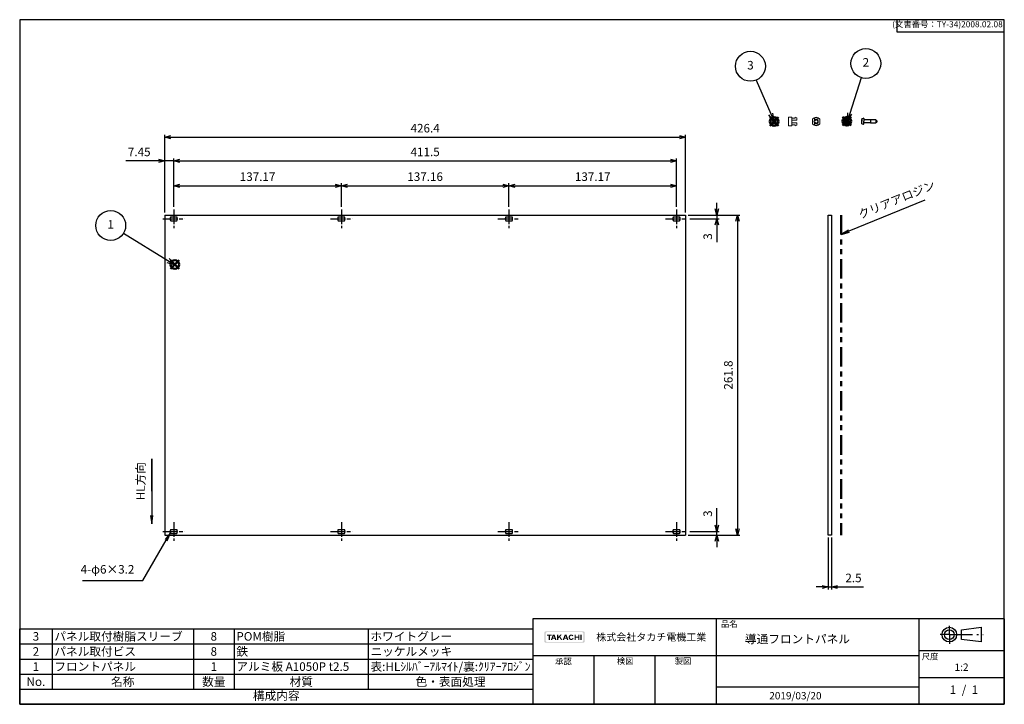
# Model space of a CAD drawing. Units: millimetres. Extents: x 0 to 806, y 0 to 560.
import ezdxf
from ezdxf.enums import TextEntityAlignment as Align

# ---------------------------------------------------------------- set-up
doc = ezdxf.new("R2010")
doc.units = ezdxf.units.MM
doc.header["$LTSCALE"] = 2
for name, pattern in [('ACISOTGB', [9, 4, -1, 1, -1, 1, -1]), ('AM_ISO08W050', [18, 12, -1.5, 3, -1.5]), ('AM_ISO08W050x2', [9, 6, -0.75, 1.5, -0.75]), ('gen7a', [6.875, 4.75, -0.875, 0.375, -0.875])]:
    doc.linetypes.add(name, pattern=pattern)
doc.layers.add('7A', color=4, linetype='gen7a')
doc.layers.add('RAHM2', color=1, linetype='Continuous')
for name, color, linetype, lineweight in [('AM_0', 7, 'Continuous', 50), ('AM_5', 3, 'Continuous', 25), ('AM_7', 4, 'AM_ISO08W050', 25), ('AM_8', 1, 'Continuous', 25), ('TK1', 7, 'Continuous', 25), ('TK6', 6, 'Continuous', 13), ('TK8', 8, 'Continuous', 25)]:
    doc.layers.add(name, color=color, linetype=linetype, lineweight=lineweight)
doc.layers.add('AM_12', color=7, linetype='Continuous', lineweight=50, plot=False)
doc.styles.add('ACISOTS', font='isocp.shx', dxfattribs={"height": 1, "bigfont": 'extfont.shx'})
doc.styles.get("Standard").update_dxf_attribs({"font": 'ISOCP.SHX', "bigfont": 'EXTFONT.SHX'})
doc.dimstyles.new('AM_ISO$0', dxfattribs={"dimtxt": 3.5, "dimasz": 2.5, "dimexe": 1, "dimexo": 1, "dimgap": 1.5, "dimtad": 1, "dimdsep": 46, "dimtxsty": 'STANDARD', "dimblk": 'OPEN30', "dimcen": 0, "dimclrd": 3, "dimclre": 3, "dimclrt": 2, "dimadec": 0, "dimazin": 2, "dimtp": 0.1, "dimtm": 0.1, "dimtfac": 0.71, "dimtmove": 0, "dimatfit": 3, "dimldrblk": 'OPEN30', "dimfxl": 1, "dimlwd": -1, "dimlwe": -1, "dimarcsym": 0})

# ---------------------------------------------------------------- blocks, each defined once
blk = doc.blocks.new('TK-A3')
for p, q in [((359, 280), (359, 275)), ((359, 275), (403, 275))]:
    blk.add_line(p, q)
blk.add_lwpolyline([(0, 0), (403, 0), (403, 280), (0, 280.0000000000001)], close=True)
at = {"insert": (402.3592953827349, 276.108542987227), "char_height": 2.5, "width": 43.07840397728298, "attachment_point": 9}
blk.add_mtext('(文書番号：TY-34)2008.02.08', dxfattribs=at)
blk = doc.blocks.new('A$C0FAF06CF')
at = {"layer": 'AM_8'}
h = blk.add_hatch(color=1, dxfattribs=at)
edge = h.paths.add_edge_path()
edge.add_line((-8.013599999999968, -2.41150000000041), (8.013600000000068, -2.411500000000414))
edge.add_arc((8.013600000000054, -1.773380000000512), 0.6381199999999012, 270, 360)
edge.add_line((8.651719999999955, -1.773380000000512), (8.651719999999967, 1.773379999999486))
edge.add_arc((8.013600000000025, 1.773379999999429), 0.638119999999958, 5.1039e-12, 90.00000000000126)
edge.add_line((8.013599999999997, 2.41149999999939), (-8.013599999999997, 2.411499999999387))
edge.add_arc((-8.013600000000025, 1.773379999999436), 0.638119999999951, 89.99999999999682, 179.9999999999955)
edge.add_line((-8.651719999999983, 1.773379999999486), (-8.651719999999983, -1.773380000000505))
edge.add_arc((-8.013600000000025, -1.773380000000457), 0.638119999999951, 180.0000000000043, 270.0000000000045)
edge = h.paths.add_edge_path(flags=16)
edge.add_line((-7.47193999999996, 2.092439999999486), (7.471940000000017, 2.092439999999479))
edge.add_arc((7.471940000000046, 1.550779999999479), 0.5416600000000003, 7.958078640513122e-13, 90.00000000000148, ccw=False)
edge.add_line((8.013600000000025, 1.550779999999486), (8.013600000000025, -1.550780000000505))
edge.add_arc((7.471940000000017, -1.550780000000502), 0.5416600000000074, 270, 359.99999999999966, ccw=False)
edge.add_line((7.471940000000017, -2.092440000000506), (-7.47193999999996, -2.092440000000513))
edge.add_arc((-7.47193999999996, -1.550780000000505), 0.5416600000000074, 180, 270, ccw=False)
edge.add_line((-8.013599999999968, -1.550780000000505), (-8.013599999999968, 1.550779999999486))
edge.add_arc((-7.47193999999996, 1.550779999999486), 0.5416600000000003, 90, 180, ccw=False)
for points in [[(-5.453699999999969, 0.5935999999994924), (-5.453699999999969, 1.038799999999492), (-7.531299999999987, 1.038799999999492), (-7.531299999999987, 0.5935999999994924), (-6.759619999999983, 0.5935999999994924), (-6.759619999999983, -1.224300000000516), (-6.225379999999972, -1.224300000000516), (-6.225379999999972, 0.5935999999994924)], [(-3.146079999999983, 1.038799999999492), (-3.146079999999983, -1.224300000000516), (-2.671199999999942, -1.224300000000516), (-2.671199999999942, -0.6184186206901412), (-2.193432261217481, -0.1027759420753025), (-1.520149446800417, -1.224300000000516), (-0.9571799999999939, -1.224300000000516), (-1.851807874889658, 0.2659306476478651), (-1.135707252964408, 1.038799999999492), (-1.788279380580377, 1.038799999999492), (-2.671199999999942, 0.085886028951558), (-2.671199999999942, 1.038799999999492)], [(4.304715008555604, 1.038799999999492), (4.304715008555604, -1.224300000000516), (4.775885008555576, -1.224300000000516), (4.775885008555576, -0.315350000000512), (5.829525008555606, -0.315350000000512), (5.829525008555606, -1.224300000000516), (6.300695008555578, -1.224300000000516), (6.300695008555578, 1.038799999999492), (5.829525008555606, 1.038799999999492), (5.829525008555606, 0.1298499999994878), (4.775885008555576, 0.1298499999994878), (4.775885008555576, 1.038799999999492)], [(7.280135008555589, -1.224300000000516), (7.280135008555589, 1.038799999999492), (6.805255008555604, 1.038799999999492), (6.805255008555604, -1.224300000000516)]]:
    blk.add_hatch(color=1, dxfattribs=at).paths.add_polyline_path(points)
h = blk.add_hatch(color=1, dxfattribs=at)
h.paths.add_polyline_path([(-5.264049114754044, -1.224300000000516), (-5.084217508196672, -0.734580000000511), (-4.161102491803262, -0.734580000000511), (-3.981270885245876, -1.224300000000516), (-3.420619999999971, -1.224300000000516), (-4.251659999999958, 1.038799999999492), (-4.993659999999977, 1.038799999999492), (-5.82469999999995, -1.224300000000516)])
h.paths.add_polyline_path([(-4.332759934426206, -0.2671200000005083), (-4.912560065573728, -0.2671200000005083), (-4.622659999999967, 0.5223399999994971)], flags=16)
h = blk.add_hatch(color=1, dxfattribs=at)
h.paths.add_polyline_path([(-0.1961891147540484, -1.224300000000516), (-0.0163575081966769, -0.734580000000511), (0.9067575081967476, -0.734580000000511), (1.086589114754119, -1.224300000000516), (1.64724000000001, -1.224300000000516), (0.8162000000000375, 1.038799999999492), (0.0742000000000189, 1.038799999999492), (-0.7568399999999543, -1.224300000000516)])
h.paths.add_polyline_path([(0.7351000655737892, -0.2671200000005083), (0.1552999344262673, -0.2671200000005083), (0.4452000000000283, 0.5223399999994971)], flags=16)
h = blk.add_hatch(color=1, dxfattribs=at)
edge = h.paths.add_edge_path()
edge.add_ellipse((2.878960000000006, -0.0927500000005264), major_axis=(0, 0.7271600000000495), ratio=0.8673469387754511, start_angle=308.5505407908052, end_angle=246.5820184016549)
edge.add_line((3.469375036740871, -0.3484654247793539), (3.94113500855559, -0.5527900000005097))
edge.add_arc((2.878960000000006, -0.0927500000005122), 1.157520000000026, 38.550540790803325, 336.58201840165333, ccw=False)
edge.add_line((3.784208621486186, 0.6286219454599618), (3.397792961318373, 0.3206961337928842))
blk = doc.blocks.new('TK-仕様書NEW')
for p, q in [((0, 35), (-193, 35)), ((-193, 35), (-193, 0)), ((-118, 35), (-118, 0)), ((-35, 35), (-35, 0)), ((0, 35), (0, 0)), ((-17.5, 30.5), (-9.5, 31.5)), ((-17.5, 26.5), (-17.5, 30.5)), ((-9.5, 31.5), (-9.5, 25.5)), ((-9.5, 25.5), (-17.5, 26.5)), ((-35, 22), (0, 22)), ((-193.0000000000001, 19.99999999999994), (-35, 19.99999999999994)), ((-168.0000000000001, 19.99999999999993), (-168, 0)), ((-143.0000000000001, 19.99999999999993), (-143, 0)), ((-35, 11), (0, 11)), ((-35.00000000000011, 7), (-118, 7)), ((0, 0), (-193, 0))]:
    blk.add_line(p, q)
for radius in [3, 2]:
    blk.add_circle((-22.5, 28.5), radius)
at = {"layer": '7A'}
for q in [(-26.22303737125117, 28.5), (-22.5, 32.07478664473149), (-22.5, 24.78991724228479), (-8.718691599714703, 28.5)]:
    blk.add_line((-22.5, 28.5), q, dxfattribs=at)
at = {"xscale": 0.9599999999999999, "yscale": 0.9599999999999999, "zscale": 0.9599999999999999}
blk.add_blockref('A$C0FAF06CF', (-180, 27.49999999999997), dxfattribs=at)
at = {"insert": (-167, 27.49999999999997), "char_height": 3, "width": 42.88435181670968, "attachment_point": 4}
blk.add_mtext('\\fＭＳ ゴシック|b0|i0|c128|p49;株式会社タカチ電機工業', dxfattribs=at)
for tag, p in [('品名', (-106.1561493930892, 24.94727555274869)), ('型番', (-106.1391682485609, 11.53771236320705))]:
    blk.add_attdef(tag, p, '', height=3.5)
for tag, height, p in [('GEN-TITLE-SCA', 3, (-17.5, 14.79266317345349)), ('承認', 3.5, (-180.7195176573868, 7.729076668239944)), ('検図', 3.5, (-155.5000000000001, 7.72907666823994)), ('製図', 3.5, (-130.5000000000001, 7.72907666823994)), ('総ページ数', 3.5, (-12, 5.5)), ('ページNO.', 3.5, (-21, 5.5))]:
    blk.add_attdef(tag, text='', height=height).set_placement(p, align=Align.MIDDLE)
blk.add_attdef('GEN-TITLE-DAT', text='', height=3).set_placement((-85.5, 3.5), align=Align.MIDDLE_CENTER)
at = {"layer": 'RAHM2', "char_height": 2.5}
for s, insert, width, attachment_point in [('品名', (-116, 32.55103540727967), 90, 4), ('尺度', (-33.80025513713145, 20.80103540727967), 20, 1), ('承認', (-180.4289022005786, 18.8010354072796), 17, 2), ('検図', (-155.1678725559621, 18.92584712714763), 17, 2), ('製図', (-131.4954787961751, 18.95800561859732), 17, 2)]:
    blk.add_mtext(s, dxfattribs=dict(at, insert=insert, width=width, attachment_point=attachment_point))
at = {"layer": 'RAHM2', "color": 0, "insert": (-16.5, 5.5), "char_height": 3.5, "width": 4.469919821818734, "attachment_point": 5}
blk.add_mtext('/', dxfattribs=at)
blk = doc.blocks.new('*S27')
at = {"layer": 'AM_5', "color": 3}
blk.add_line((740.912550285505, 412.3232280372945), (678.8545086948848, 386.939586925577), dxfattribs=at)
at = {"layer": 'AM_5', "color": 3, "linetype": 'Continuous'}
for p, q in [((678.5056170085562, 387.7925589119642), (672.375543192338, 384.2894914524272)), ((678.8545086948848, 386.939586925577), (672.375543192338, 384.2894914524272)), ((672.375543192338, 384.2894914524272), (679.2034003812133, 386.0866149391899))]:
    blk.add_line(p, q, dxfattribs=at)
at = {"layer": 'AM_5', "color": 2, "insert": (689.0515716290654, 394.8919660979994), "char_height": 7, "attachment_point": 7, "rotation": 22.246065994019496, "style": 'ACISOTS'}
blk.add_mtext('クリアアロジン', dxfattribs=at)
blk = doc.blocks.new('_Open30')
at = {"color": 0, "linetype": 'ByBlock', "lineweight": -2}
for p, q in [((-1, 0.26794919), (0, 0)), ((0, 0), (-1, -0.26794919)), ((0, 0), (-1, 0))]:
    blk.add_line(p, q, dxfattribs=at)
blk = doc.blocks.new('*D17')
at = {"layer": 'AM_5', "color": 3}
for p, q in [((661.9079931041085, 136.3968913054486), (661.9079931041085, 93.95099605126131)), ((664.4079931041085, 136.3968913054486), (664.4079931041085, 93.95099605126131)), ((656.9079931041085, 95.95099605126131), (651.9079931041085, 95.95099605126131)), ((661.9079931041085, 95.95099605126131), (664.4079931041085, 95.95099605126131)), ((669.4079931041085, 95.95099605126131), (690.6756985032814, 95.95099605126131))]:
    blk.add_line(p, q, dxfattribs=at)
at = {"layer": 'Defpoints', "color": 0}
for p in [(661.9079931041085, 138.3968913054486), (664.4079931041085, 138.3968913054486), (664.4079931041085, 95.95099605126131)]:
    blk.add_point(p, dxfattribs=at)
at = {"layer": 'AM_5', "color": 3, "xscale": 5, "yscale": 5, "zscale": 5}
blk.add_blockref('_Open30', (661.9079931041085, 95.95099605126131), dxfattribs=at)
at = {"layer": 'AM_5', "color": 3, "xscale": 5, "yscale": 5, "zscale": 5, "rotation": 180}
blk.add_blockref('_Open30', (664.4079931041085, 95.95099605126131), dxfattribs=at)
at = {"layer": 'AM_5', "color": 2, "insert": (682.5418458036949, 102.4516850276393), "char_height": 7, "attachment_point": 5}
blk.add_mtext('2.5', dxfattribs=at)
blk = doc.blocks.new('*D18')
at = {"layer": 'AM_5', "color": 3}
for p, q in [((113.6946229416886, 444.4572551521503), (87.00467344802746, 444.4572551521503)), ((118.6946229416886, 402.1968913054488), (118.6946229416886, 446.4572551521503)), ((126.1446229416885, 444.4572551521503), (118.6946229416886, 444.4572551521503)), ((126.1446229416885, 406.7968913054488), (126.1446229416885, 446.4572551521503)), ((131.1446229416885, 444.4572551521503), (136.1446229416885, 444.4572551521503))]:
    blk.add_line(p, q, dxfattribs=at)
at = {"layer": 'Defpoints', "color": 0}
for p in [(118.6946229416886, 444.4572551521503), (126.1446229416885, 404.7968913054488), (118.6946229416886, 400.1968913054487)]:
    blk.add_point(p, dxfattribs=at)
at = {"layer": 'AM_5', "color": 3, "xscale": 5, "yscale": 5, "zscale": 5}
blk.add_blockref('_Open30', (118.6946229416886, 444.4572551521503), dxfattribs=at)
at = {"layer": 'AM_5', "color": 3, "xscale": 5, "yscale": 5, "zscale": 5, "rotation": 180}
blk.add_blockref('_Open30', (126.1446229416885, 444.4572551521503), dxfattribs=at)
at = {"layer": 'AM_5', "color": 2, "insert": (97.84964819485805, 450.9572551521503), "char_height": 7, "attachment_point": 5}
blk.add_mtext('7.45', dxfattribs=at)
blk = doc.blocks.new('*D19')
at = {"layer": 'AM_5', "color": 3}
for p, q in [((126.1446229416885, 406.7968913054488), (126.1446229416885, 446.4572551521503)), ((131.1446229416885, 444.4572551521503), (532.6446229416886, 444.4572551521503)), ((537.6446229416885, 406.7968913054488), (537.6446229416885, 446.4572551521503))]:
    blk.add_line(p, q, dxfattribs=at)
at = {"layer": 'Defpoints', "color": 0}
for p in [(537.6446229416885, 444.4572551521503), (126.1446229416885, 404.7968913054488), (537.6446229416885, 404.7968913054488)]:
    blk.add_point(p, dxfattribs=at)
at = {"layer": 'AM_5', "color": 3, "xscale": 5, "yscale": 5, "zscale": 5, "rotation": 180}
blk.add_blockref('_Open30', (126.1446229416885, 444.4572551521503), dxfattribs=at)
at = {"layer": 'AM_5', "color": 3, "xscale": 5, "yscale": 5, "zscale": 5}
blk.add_blockref('_Open30', (537.6446229416885, 444.4572551521503), dxfattribs=at)
at = {"layer": 'AM_5', "color": 2, "insert": (331.8946229416886, 450.9572551521503), "char_height": 7, "attachment_point": 5}
blk.add_mtext('411.5', dxfattribs=at)
blk = doc.blocks.new('*D20')
at = {"layer": 'AM_5', "color": 3}
for p, q in [((118.6946229416885, 402.1968913054488), (118.6946229416885, 465.8527205740092)), ((123.6946229416885, 463.8527205740092), (540.0946229416886, 463.8527205740092)), ((545.0946229416886, 402.1968913054488), (545.0946229416886, 465.8527205740092))]:
    blk.add_line(p, q, dxfattribs=at)
at = {"layer": 'Defpoints', "color": 0}
for p in [(545.0946229416886, 463.8527205740092), (118.6946229416885, 400.1968913054487), (545.0946229416886, 400.1968913054487)]:
    blk.add_point(p, dxfattribs=at)
at = {"layer": 'AM_5', "color": 3, "xscale": 5, "yscale": 5, "zscale": 5, "rotation": 180}
blk.add_blockref('_Open30', (118.6946229416885, 463.8527205740092), dxfattribs=at)
at = {"layer": 'AM_5', "color": 3, "xscale": 5, "yscale": 5, "zscale": 5}
blk.add_blockref('_Open30', (545.0946229416886, 463.8527205740092), dxfattribs=at)
at = {"layer": 'AM_5', "color": 2, "insert": (331.8946229416886, 470.3534095503871), "char_height": 7, "attachment_point": 5}
blk.add_mtext('426.4', dxfattribs=at)
blk = doc.blocks.new('*S28')
at = {"layer": 'AM_5', "color": 3, "linetype": 'Continuous'}
for p, q in [((123.3402973928414, 140.3311717287855), (119.0540291689072, 134.7207179743337)), ((119.8531008308142, 134.261619839413), (123.3402973928414, 140.3311717287855)), ((120.6521724927211, 133.8025217044923), (123.3402973928414, 140.3311717287855))]:
    blk.add_line(p, q, dxfattribs=at)
at = {"layer": 'AM_5', "color": 3}
for p, q in [((100.8665640966414, 101.2150829270954), (119.8531008308142, 134.261619839413)), ((51.44615071081472, 101.2150829270954), (100.8665640966414, 101.2150829270954))]:
    blk.add_line(p, q, dxfattribs=at)
at = {"layer": 'AM_5', "color": 2, "insert": (93.86656409664145, 104.7150829270954), "char_height": 7, "attachment_point": 9, "style": 'ACISOTS'}
blk.add_mtext('4-φ6×3.2', dxfattribs=at)
blk = doc.blocks.new('*D21')
at = {"layer": 'AM_5', "color": 3}
for p, q in [((570.6446229416886, 405.1968913054487), (570.6446229416886, 410.1968913054488)), ((547.0946229416886, 400.1968913054487), (572.6446229416885, 400.1968913054487)), ((548.6446229416885, 397.1968913054488), (572.6446229416885, 397.1968913054488)), ((570.6446229416886, 400.1968913054487), (570.6446229416886, 397.1968913054488)), ((570.6446229416886, 392.1968913054488), (570.6446229416886, 378.1069418117876))]:
    blk.add_line(p, q, dxfattribs=at)
at = {"layer": 'Defpoints', "color": 0}
for p in [(545.0946229416886, 400.1968913054487), (546.6446229416885, 397.1968913054488), (570.6446229416886, 397.1968913054488)]:
    blk.add_point(p, dxfattribs=at)
at = {"layer": 'AM_5', "color": 3, "xscale": 5, "yscale": 5, "zscale": 5}
for p, rotation in [((570.6446229416886, 400.1968913054487), 270), ((570.6446229416886, 397.1968913054488), 90)]:
    blk.add_blockref('_Open30', p, dxfattribs=dict(at, rotation=rotation))
at = {"layer": 'AM_5', "color": 2, "insert": (564.1446229416885, 382.6519165586183), "char_height": 7, "attachment_point": 5, "rotation": 90}
blk.add_mtext('3', dxfattribs=at)
blk = doc.blocks.new('*D22')
at = {"layer": 'AM_5', "color": 3}
for p, q in [((570.6446229416886, 146.3968913054488), (570.6446229416886, 160.48684079911)), ((547.0946229416886, 138.3968913054488), (572.6446229416885, 138.3968913054488)), ((548.6446229416885, 141.3968913054488), (572.6446229416885, 141.3968913054488)), ((570.6446229416886, 138.3968913054488), (570.6446229416886, 141.3968913054488)), ((570.6446229416886, 133.3968913054488), (570.6446229416886, 128.3968913054488))]:
    blk.add_line(p, q, dxfattribs=at)
at = {"layer": 'Defpoints', "color": 0}
for p in [(545.0946229416886, 138.3968913054488), (546.6446229416885, 141.3968913054488), (570.6446229416886, 141.3968913054488)]:
    blk.add_point(p, dxfattribs=at)
at = {"layer": 'AM_5', "color": 3, "xscale": 5, "yscale": 5, "zscale": 5}
for p, rotation in [((570.6446229416886, 141.3968913054488), 270), ((570.6446229416886, 138.3968913054488), 90)]:
    blk.add_blockref('_Open30', p, dxfattribs=dict(at, rotation=rotation))
at = {"layer": 'AM_5', "color": 2, "insert": (564.1446229416885, 155.9418660522795), "char_height": 7, "attachment_point": 5, "rotation": 90}
blk.add_mtext('3', dxfattribs=at)
blk = doc.blocks.new('*D23')
at = {"layer": 'AM_5', "color": 3}
for p, q in [((547.0946229416886, 400.1968913054487), (589.4942828272921, 400.1968913054487)), ((587.4942828272922, 395.1968913054488), (587.494282827292, 143.3968913054488)), ((547.0946229416885, 138.3968913054488), (589.494282827292, 138.3968913054488))]:
    blk.add_line(p, q, dxfattribs=at)
at = {"layer": 'Defpoints', "color": 0}
for p in [(545.0946229416886, 400.1968913054487), (545.0946229416884, 138.3968913054488), (587.494282827292, 138.3968913054488)]:
    blk.add_point(p, dxfattribs=at)
at = {"layer": 'AM_5', "color": 3, "xscale": 5, "yscale": 5, "zscale": 5}
for p, rotation in [((587.4942828272922, 400.1968913054487), 90), ((587.494282827292, 138.3968913054488), 270)]:
    blk.add_blockref('_Open30', p, dxfattribs=dict(at, rotation=rotation))
at = {"layer": 'AM_5', "color": 2, "insert": (580.993593850914, 269.2968913054489), "char_height": 7, "attachment_point": 5, "rotation": 90}
blk.add_mtext('261.8', dxfattribs=at)
blk = doc.blocks.new('*S29')
at = {"layer": 'AM_5', "color": 3}
for p, q in [((108.1140896856886, 174.2145752335527), (108.1140896856886, 200.9151170080162)), ((108.1140896856886, 200.9151170080162), (108.1140896856886, 154.5140334590893))]:
    blk.add_line(p, q, dxfattribs=at)
at = {"layer": 'AM_5', "color": 3, "linetype": 'Continuous'}
for p, q in [((107.1925222066886, 154.5140334590893), (108.1140896856886, 147.5140334590893)), ((108.1140896856886, 154.5140334590893), (108.1140896856886, 147.5140334590893)), ((108.1140896856886, 147.5140334590893), (109.0356571646887, 154.5140334590893))]:
    blk.add_line(p, q, dxfattribs=at)
at = {"layer": 'AM_5', "color": 2, "insert": (104.6140896856886, 198.1312419002194), "char_height": 7, "attachment_point": 9, "rotation": 89.99999999999999, "style": 'ACISOTS'}
blk.add_mtext('HL方向', dxfattribs=at)
blk = doc.blocks.new('*S30')
at = {"layer": 'AM_12', "color": 4}
for p, q in [((123.5634541289826, 356.250333384048), (130.5634541289826, 363.2503333840479)), ((123.5634541289826, 363.2503333840479), (130.5634541289826, 356.250333384048))]:
    blk.add_line(p, q, dxfattribs=at)
blk.add_circle((127.0634541289826, 359.750333384048), 3.5, dxfattribs=at)
blk = doc.blocks.new('*S31')
at = {"layer": 'AM_12', "color": 4}
for p, q in [((673.6643274597945, 473.4130452951822), (680.6643274597945, 480.4130452951822)), ((673.6643274597945, 480.4130452951822), (680.6643274597945, 473.4130452951822))]:
    blk.add_line(p, q, dxfattribs=at)
blk.add_circle((677.1643274597945, 476.9130452951822), 3.5, dxfattribs=at)
blk = doc.blocks.new('*S32')
at = {"layer": 'AM_12', "color": 4}
for p, q in [((614.0534889391374, 473.2464769487055), (621.0534889391374, 480.2464769487055)), ((614.0534889391374, 480.2464769487055), (621.0534889391374, 473.2464769487055))]:
    blk.add_line(p, q, dxfattribs=at)
blk.add_circle((617.5534889391374, 476.7464769487055), 3.5, dxfattribs=at)
blk = doc.blocks.new('*S33')
at = {"layer": 'AM_5', "color": 3}
blk.add_line((84.95144510375616, 385.2876382614324), (121.3476471715242, 363.1199405017923), dxfattribs=at)
at = {"layer": 'AM_5', "color": 3, "linetype": 'Continuous'}
for p, q in [((121.3476471715242, 363.1199405017923), (127.3260528573253, 359.4786954597796)), ((127.3260528573253, 359.4786954597796), (122.323315831123, 364.7218494627941)), ((120.3719785119254, 361.5180315407905), (127.3260528573253, 359.4786954597796))]:
    blk.add_line(p, q, dxfattribs=at)
at = {"layer": 'AM_5', "color": 3}
blk.add_circle((74.48923515360434, 391.6598170849545), 12.25, dxfattribs=at)
at = {"layer": 'AM_5', "color": 7, "insert": (74.48923515360434, 391.6598170849545), "char_height": 7, "attachment_point": 5, "style": 'ACISOTS'}
blk.add_mtext('1', dxfattribs=at)
blk = doc.blocks.new('*S34')
at = {"layer": 'AM_5', "color": 3}
blk.add_line((688.9126343719136, 512.5145062401042), (679.5141369949423, 483.3741318440792), dxfattribs=at)
at = {"layer": 'AM_5', "color": 3, "linetype": 'Continuous'}
for p, q in [((677.7290410684083, 483.9498697929183), (677.3654536985341, 476.7120630894253)), ((679.5141369949423, 483.3741318440792), (677.3654536985341, 476.7120630894253)), ((677.3654536985341, 476.7120630894253), (681.2992329214761, 482.7983938952402))]:
    blk.add_line(p, q, dxfattribs=at)
at = {"layer": 'AM_5', "color": 3}
blk.add_circle((692.6728301406278, 524.1731265607486), 12.25, dxfattribs=at)
at = {"layer": 'AM_5', "color": 7, "insert": (692.6728301406278, 524.1731265607486), "char_height": 7, "attachment_point": 5, "style": 'ACISOTS'}
blk.add_mtext('2', dxfattribs=at)
blk = doc.blocks.new('*S35')
at = {"layer": 'AM_5', "color": 3}
blk.add_line((602.9736309999175, 510.6247065319153), (614.8127997635091, 482.8903821370434), dxfattribs=at)
at = {"layer": 'AM_5', "color": 3, "linetype": 'Continuous'}
for p, q in [((617.5610207152849, 476.4524258153353), (616.5378449451662, 483.6267657150127)), ((613.087754581852, 482.1539985590741), (617.5610207152849, 476.4524258153353)), ((614.8127997635091, 482.8903821370434), (617.5610207152849, 476.4524258153353))]:
    blk.add_line(p, q, dxfattribs=at)
at = {"layer": 'AM_5', "color": 3}
blk.add_circle((598.1642443343098, 521.8911300949043), 12.25, dxfattribs=at)
at = {"layer": 'AM_5', "color": 7, "insert": (598.1642443343098, 521.8911300949043), "char_height": 7, "attachment_point": 5, "style": 'ACISOTS'}
blk.add_mtext('3', dxfattribs=at)
blk = doc.blocks.new('*S36')
at = {"color": 7}
for p, q in [((-1.29e-14, 61.75), (420, 61.75)), ((-1.29e-14, -3.6e-15), (-1.29e-14, 61.75)), ((420, 61.75), (420, -3.6e-15)), ((420, -3.6e-15), (-1.29e-14, -3.6e-15))]:
    blk.add_line(p, q, dxfattribs=at)
at = {"color": 1}
for p, q in [((26.56582499162733, 61.75), (26.56582499162733, 49.4)), ((142.2162031256341, 61.75), (142.2162031256341, 49.4)), ((175.5854423862572, 61.75), (175.5854423862572, 49.4)), ((285.3838399422766, 61.75), (285.3838399422766, 49.4)), ((-1.29e-14, 49.4), (420, 49.4)), ((26.56582499162733, 49.4), (26.56582499162733, 37.05)), ((142.2162031256341, 49.4), (142.2162031256341, 37.05)), ((175.5854423862572, 49.4), (175.5854423862572, 37.05)), ((285.3838399422766, 49.4), (285.3838399422766, 37.05)), ((-1.29e-14, 37.05), (420, 37.05)), ((26.56582499162733, 37.05), (26.56582499162733, 24.7)), ((142.2162031256341, 37.05), (142.2162031256341, 24.7)), ((175.5854423862572, 37.05), (175.5854423862572, 24.7)), ((285.3838399422766, 37.05), (285.3838399422766, 24.7)), ((-1.29e-14, 24.7), (420, 24.7)), ((26.56582499162733, 24.7), (26.56582499162733, 12.35)), ((142.2162031256341, 24.7), (142.2162031256341, 12.35)), ((175.5854423862572, 24.7), (175.5854423862572, 12.35)), ((285.3838399422766, 24.7), (285.3838399422766, 12.35)), ((-1.29e-14, 12.35), (420, 12.35))]:
    blk.add_line(p, q, dxfattribs=at)
at = {"color": 2, "char_height": 7, "style": 'ACISOTS'}
for s, insert, width, attachment_point in [('3', (13.28291249581365, 59.05), 22.96582499162734, 2), ('パネル取付樹脂スリーブ', (28.36582499162732, 59.05), 112.0503781340068, 1), ('8', (158.9008227559457, 59.05), 29.76923926062309, 2), ('POM樹脂', (177.3854423862572, 59.05), 106.1983975560194, 1), ('ホワイトグレー', (287.1838399422766, 59.05), 131.0161600577233, 1), ('2', (13.28291249581365, 46.7), 22.96582499162734, 2), ('パネル取付ビス', (28.36582499162732, 46.7), 112.0503781340068, 1), ('8', (158.9008227559457, 46.7), 29.76923926062309, 2), ('鉄', (177.3854423862572, 46.7), 106.1983975560194, 1), ('ニッケルメッキ', (287.1838399422766, 46.7), 131.0161600577233, 1), ('1', (13.28291249581365, 34.35), 22.96582499162734, 2), ('フロントパネル', (28.36582499162732, 34.35), 112.0503781340068, 1), ('1', (158.9008227559457, 34.35), 29.76923926062309, 2), ('アルミ板 A1050P t2.5', (177.3854423862572, 34.35), 106.1983975560194, 1), ('表:HLｼﾙﾊﾞｰｱﾙﾏｲﾄ/裏:ｸﾘｱｰｱﾛｼﾞﾝ', (287.1838399422766, 34.35), 131.0161600577233, 1), ('No.', (13.28291249581365, 22), 22.96582499162734, 2), ('名称', (84.39101405863073, 22), 112.0503781340068, 2), ('数量', (158.9008227559457, 22), 29.76923926062309, 2), ('材質', (230.4846411642669, 22), 106.1983975560194, 2), ('色・表面処理', (352.6919199711383, 22), 131.0161600577233, 2)]:
    blk.add_mtext(s, dxfattribs=dict(at, insert=insert, width=width, attachment_point=attachment_point))
at = {"color": 2, "insert": (210, 6.175), "char_height": 7, "attachment_point": 5, "style": 'ACISOTS'}
blk.add_mtext('構成内容', dxfattribs=at)
blk = doc.blocks.new('*D24')
at = {"layer": 'AM_5', "color": 3}
for p, q in [((126.1446229416885, 406.7968913054488), (126.1446229416885, 426.1968923054488)), ((131.1446229416885, 424.1968923054488), (258.3146229416885, 424.1968923054488)), ((263.3146229416885, 406.7968913054482), (263.3146229416885, 426.1968923054488))]:
    blk.add_line(p, q, dxfattribs=at)
at = {"layer": 'Defpoints', "color": 0}
for p in [(263.3146229416885, 424.1968923054488), (126.1446229416885, 404.7968913054488), (263.3146229416885, 404.7968913054481)]:
    blk.add_point(p, dxfattribs=at)
at = {"layer": 'AM_5', "color": 3, "xscale": 5, "yscale": 5, "zscale": 5, "rotation": 180}
blk.add_blockref('_Open30', (126.1446229416885, 424.1968923054488), dxfattribs=at)
at = {"layer": 'AM_5', "color": 3, "xscale": 5, "yscale": 5, "zscale": 5}
blk.add_blockref('_Open30', (263.3146229416885, 424.1968923054488), dxfattribs=at)
at = {"layer": 'AM_5', "color": 2, "insert": (194.7296229416885, 430.6968923054488), "char_height": 7, "attachment_point": 5}
blk.add_mtext('137.17', dxfattribs=at)
blk = doc.blocks.new('*D25')
at = {"layer": 'AM_5', "color": 3}
for p, q in [((263.3146229416885, 406.7968913054482), (263.3146229416885, 426.1968923054488)), ((268.3146229416885, 424.1968923054488), (395.4746229416885, 424.1968923054488)), ((400.4746229416885, 406.7968913054486), (400.4746229416885, 426.1968923054488))]:
    blk.add_line(p, q, dxfattribs=at)
at = {"layer": 'Defpoints', "color": 0}
for p in [(400.4746229416885, 424.1968923054488), (263.3146229416885, 404.7968913054481), (400.4746229416885, 404.7968913054486)]:
    blk.add_point(p, dxfattribs=at)
at = {"layer": 'AM_5', "color": 3, "xscale": 5, "yscale": 5, "zscale": 5, "rotation": 180}
blk.add_blockref('_Open30', (263.3146229416885, 424.1968923054488), dxfattribs=at)
at = {"layer": 'AM_5', "color": 3, "xscale": 5, "yscale": 5, "zscale": 5}
blk.add_blockref('_Open30', (400.4746229416885, 424.1968923054488), dxfattribs=at)
at = {"layer": 'AM_5', "color": 2, "insert": (331.8946229416885, 430.6968923054488), "char_height": 7, "attachment_point": 5}
blk.add_mtext('137.16', dxfattribs=at)
blk = doc.blocks.new('*D26')
at = {"layer": 'AM_5', "color": 3}
for p, q in [((400.4746229416885, 406.7968913054486), (400.4746229416885, 426.1968923054488)), ((405.4746229416885, 424.1968923054488), (532.6446229416886, 424.1968923054488)), ((537.6446229416885, 406.7968913054488), (537.6446229416885, 426.1968923054488))]:
    blk.add_line(p, q, dxfattribs=at)
at = {"layer": 'Defpoints', "color": 0}
for p in [(537.6446229416885, 424.1968923054488), (400.4746229416885, 404.7968913054486), (537.6446229416885, 404.7968913054488)]:
    blk.add_point(p, dxfattribs=at)
at = {"layer": 'AM_5', "color": 3, "xscale": 5, "yscale": 5, "zscale": 5, "rotation": 180}
blk.add_blockref('_Open30', (400.4746229416885, 424.1968923054488), dxfattribs=at)
at = {"layer": 'AM_5', "color": 3, "xscale": 5, "yscale": 5, "zscale": 5}
blk.add_blockref('_Open30', (537.6446229416885, 424.1968923054488), dxfattribs=at)
at = {"layer": 'AM_5', "color": 2, "insert": (469.0596229416885, 430.6968923054488), "char_height": 7, "attachment_point": 5}
blk.add_mtext('137.17', dxfattribs=at)

msp = doc.modelspace()

# ---------------------------------------------------------------- linework, layer by layer
at = {"layer": 'AM_0', "color": 4, "linetype": 'ACISOTGB', "ltscale": 2}
msp.add_line((672.375543192338, 400.1968913054485), (672.375543192338, 138.3968913054488), dxfattribs=at)
at = {"layer": 'AM_7', "linetype": 'AM_ISO08W050x2'}
for p, q in [((126.1446229416885, 404.7968913054488), (126.1446229416884, 389.5968913054488)), ((263.3146229416885, 404.7968913054481), (263.3146229416885, 389.5968913054482)), ((400.4746229416885, 404.7968913054486), (400.4746229416884, 389.5968913054486)), ((537.6446229416885, 404.7968913054488), (537.6446229416885, 389.5968913054488)), ((117.1446229416885, 397.1968913054488), (135.1446229416885, 397.1968913054488)), ((254.3146229416885, 397.1968913054482), (272.3146229416885, 397.1968913054482)), ((391.4746229416885, 397.1968913054486), (409.4746229416885, 397.1968913054486)), ((528.6446229416886, 397.1968913054488), (546.6446229416885, 397.1968913054488)), ((126.1446229416885, 148.9968913054488), (126.1446229416884, 133.7968913054488)), ((263.3146229416885, 148.9968913054482), (263.3146229416885, 133.7968913054482)), ((400.4746229416885, 148.9968913054487), (400.4746229416884, 133.7968913054486)), ((537.6446229416885, 148.9968913054488), (537.6446229416885, 133.7968913054488)), ((117.1446229416885, 141.3968913054488), (135.1446229416885, 141.3968913054488)), ((254.3146229416885, 141.3968913054482), (272.3146229416885, 141.3968913054482)), ((391.4746229416885, 141.3968913054486), (409.4746229416885, 141.3968913054486)), ((528.6446229416886, 141.3968913054488), (546.6446229416885, 141.3968913054488))]:
    msp.add_line(p, q, dxfattribs=at)
at = {"layer": 'TK1'}
for p, q in [((118.6946229416885, 400.1968913054487), (545.0946229416886, 400.1968913054487)), ((118.6946229416886, 400.1968913054487), (118.6946229416884, 138.3968913054489)), ((123.6069074335986, 398.7968913054488), (128.6823384497784, 398.7968913054488)), ((123.6069074335986, 395.5968913054488), (128.6823384497784, 395.5968913054488)), ((260.7769074335986, 398.7968913054482), (265.8523384497784, 398.7968913054482)), ((260.7769074335986, 395.5968913054481), (265.8523384497784, 395.5968913054481)), ((397.9369074335986, 398.7968913054487), (403.0123384497783, 398.7968913054487)), ((397.9369074335986, 395.5968913054486), (403.0123384497783, 395.5968913054486)), ((535.1069074335986, 398.7968913054488), (540.1823384497784, 398.7968913054488)), ((535.1069074335986, 395.5968913054488), (540.1823384497784, 395.5968913054488)), ((545.0946229416886, 400.1968913054487), (545.0946229416884, 138.3968913054489)), ((661.9079931041085, 400.1968913054485), (664.4079931041085, 400.1968913054485)), ((661.9079931041085, 138.3968913054488), (661.9079931041085, 400.1968913054485)), ((664.4079931041085, 400.1968913054485), (664.4079931041085, 138.3968913054488)), ((118.6946229416885, 138.3968913054488), (545.0946229416886, 138.3968913054488)), ((123.6069074335986, 142.9968913054488), (128.6823384497784, 142.9968913054488)), ((123.6069074335986, 139.7968913054488), (128.6823384497784, 139.7968913054488)), ((260.7769074335986, 142.9968913054482), (265.8523384497784, 142.9968913054482)), ((260.7769074335986, 139.7968913054482), (265.8523384497784, 139.7968913054482)), ((397.9369074335986, 142.9968913054486), (403.0123384497783, 142.9968913054486)), ((397.9369074335986, 139.7968913054486), (403.0123384497783, 139.7968913054486)), ((535.1069074335986, 142.9968913054488), (540.1823384497784, 142.9968913054488)), ((535.1069074335986, 139.7968913054488), (540.1823384497784, 139.7968913054488)), ((664.4079931041085, 138.3968913054486), (661.9079931041085, 138.3968913054486))]:
    msp.add_line(p, q, dxfattribs=at)
for centre, start, end in [((126.1446229416885, 397.1968913054488), 147.7690473644975, 212.2309526355024), ((126.1446229416885, 397.1968913054488), 327.7690473644975, 32.23095263550246), ((263.3146229416885, 397.1968913054482), 147.7690473644975, 212.2309526355024), ((263.3146229416885, 397.1968913054482), 327.7690473644975, 32.23095263550246), ((400.4746229416885, 397.1968913054486), 147.769047364497, 212.2309526355029), ((400.4746229416885, 397.1968913054486), 327.7690473644971, 32.23095263550295), ((537.6446229416885, 397.1968913054488), 147.7690473644965, 212.2309526355034), ((537.6446229416885, 397.1968913054488), 327.7690473644966, 32.23095263550342), ((126.1446229416885, 141.3968913054488), 147.7690473644964, 212.2309526355023), ((126.1446229416885, 141.3968913054488), 327.7690473644963, 32.23095263550364), ((263.3146229416885, 141.3968913054482), 147.7690473644979, 212.2309526355021), ((263.3146229416885, 141.3968913054482), 327.7690473644979, 32.23095263550212), ((400.4746229416885, 141.3968913054486), 147.7690473644962, 212.2309526355038), ((400.4746229416885, 141.3968913054486), 327.7690473644963, 32.23095263550377), ((537.6446229416885, 141.3968913054488), 147.7690473644962, 212.2309526355038), ((537.6446229416885, 141.3968913054488), 327.7690473644963, 32.23095263550377)]:
    msp.add_arc(centre, 3, start, end, dxfattribs=at)
at = {"layer": 'TK6'}
for p, q in [((614.5585865883353, 478.5282478974562), (614.5585865883353, 474.922696621992)), ((615.8815356052103, 477.2254722597241), (616.4238619521349, 477.2254722597241)), ((615.8815356052103, 476.2254722597241), (616.4238619521349, 476.2254722597241)), ((617.0585865883353, 477.8601968959245), (617.0585865883353, 478.402523242849)), ((617.0585865883353, 475.5907476235237), (617.0585865883353, 475.0484212765992)), ((618.0585865883353, 478.402523242849), (618.0585865883353, 477.8601968959245)), ((618.0585865883353, 475.0484212765992), (618.0585865883353, 475.5907476235237)), ((619.2356375714601, 477.2254722597241), (618.6933112245356, 477.2254722597241)), ((619.2356375714601, 476.2254722597241), (618.6933112245356, 476.2254722597241)), ((620.5585865883352, 478.5282478974562), (620.5585865883352, 474.922696621992)), ((629.4065124588191, 476.7254722597241), (629.4065124588191, 480.2254722597241)), ((629.4065124588191, 480.2254722597241), (632.006512458819, 480.2254722597241)), ((629.4065124588191, 476.7254722597241), (629.4065124588191, 473.2254722597241)), ((632.006512458819, 480.2254722597241), (632.006512458819, 476.7254722597241)), ((632.006512458819, 479.4754722597241), (634.756512458819, 479.4754722597241)), ((632.006512458819, 477.7052681568374), (636.206512458819, 477.7052681568374)), ((632.006512458819, 473.2254722597241), (632.006512458819, 476.7254722597241)), ((632.006512458819, 475.7456763626108), (636.206512458819, 475.7456763626108)), ((634.756512458819, 480.2254722597241), (636.206512458819, 479.7254722597241)), ((634.756512458819, 479.4754722597241), (634.756512458819, 480.2254722597241)), ((636.206512458819, 479.7254722597241), (636.206512458819, 477.7052681568374)), ((636.206512458819, 473.7254722597241), (636.206512458819, 475.7456763626108)), ((648.9544383293028, 478.5282478974562), (648.9544383293028, 474.922696621992)), ((650.2773873461779, 477.2254722597241), (650.8197136931024, 477.2254722597241)), ((650.2773873461779, 476.2254722597241), (650.8197136931024, 476.2254722597241)), ((650.5044383293028, 479.9109863469633), (650.5044383293028, 477.7052681568374)), ((650.5044383293028, 475.7456763626108), (650.5044383293028, 473.5399581724849)), ((651.4544383293029, 478.402523242849), (651.4544383293029, 477.8601968959245)), ((651.4544383293029, 475.0484212765992), (651.4544383293029, 475.5907476235237)), ((652.4544383293028, 477.8601968959245), (652.4544383293028, 478.402523242849)), ((652.4544383293028, 475.5907476235237), (652.4544383293028, 475.0484212765992)), ((653.6314893124276, 477.2254722597241), (653.0891629655031, 477.2254722597241)), ((653.6314893124276, 476.2254722597241), (653.0891629655031, 476.2254722597241)), ((653.4044383293028, 479.9109863469633), (653.4044383293028, 477.7052681568374)), ((653.4044383293028, 475.7456763626108), (653.4044383293028, 473.5399581724849)), ((654.9544383293029, 478.5282478974562), (654.9544383293029, 474.922696621992)), ((629.4065124588191, 473.2254722597241), (632.006512458819, 473.2254722597241)), ((632.006512458819, 473.9754722597241), (634.756512458819, 473.9754722597241)), ((634.756512458819, 473.9754722597241), (634.756512458819, 473.2254722597241)), ((634.756512458819, 473.2254722597241), (636.206512458819, 473.7254722597241))]:
    msp.add_line(p, q, dxfattribs=at)
for centre, radius in [((617.5585865883353, 476.7254722597241), 2.7), ((651.9544383293029, 476.7254722597241), 1.75)]:
    msp.add_circle(centre, radius, dxfattribs=at)
for centre, radius, start, end in [((617.5585865883353, 476.7254722597241), 3.5, 31.0027191338714, 148.9972808661286), ((617.5585865883353, 476.7254722597241), 1.75, 163.3984504009806, 196.6015495990193), ((617.5585865883353, 476.7254722597241), 1.239999999999999, 113.7799947314105, 156.2200052685873), ((617.5585865883353, 476.7254722597241), 1.239999999999999, 203.7799947314127, 246.2200052685894), ((617.5585865883353, 476.7254722597241), 1.75, 73.3984504009768, 106.6015495990232), ((617.5585865883353, 476.7254722597241), 1.239999999999999, 23.77999473141271, 66.22000526858942), ((617.5585865883353, 476.7254722597241), 1.239999999999999, 293.7799947314105, 336.2200052685873), ((617.5585865883353, 476.7254722597241), 1.75, 343.3984504009807, 16.60154959901932), ((651.9544383293029, 476.7254722597241), 3.5, 31.0027191338714, 148.9972808661286), ((651.9544383293029, 476.7254722597241), 3, 61.09666546015169, 118.9033345398483), ((651.9544383293029, 476.7254722597241), 1.239999999999999, 113.7799947314105, 156.2200052685873), ((651.9544383293029, 476.7254722597241), 1.239999999999999, 203.7799947314127, 246.2200052685894), ((651.9544383293029, 476.7254722597241), 1.239999999999999, 23.77999473141271, 66.22000526858942), ((651.9544383293029, 476.7254722597241), 1.239999999999999, 293.7799947314105, 336.2200052685873), ((617.5585865883353, 476.7254722597241), 3.5, 211.0027191338714, 328.9972808661286), ((617.5585865883353, 476.7254722597241), 1.75, 253.3984504009768, 286.6015495990232), ((651.9544383293029, 476.7254722597241), 3.5, 211.0027191338714, 328.9972808661286), ((651.9544383293029, 476.7254722597241), 3, 241.0966654601517, 298.9033345398483)]:
    msp.add_arc(centre, radius, start, end, dxfattribs=at)
at = {"layer": 'TK8'}
for p, q in [((675.7064013916598, 476.9564219402642), (675.7064013916598, 477.3768764857187)), ((676.2859468462054, 477.3768764857187), (675.7064013916598, 477.3768764857187)), ((675.7064013916598, 476.5359673948097), (675.7064013916598, 476.9564219402642)), ((675.7064013916598, 476.5319041350002), (676.2859468462053, 476.5319041350002)), ((676.7859468462051, 478.4564219402642), (677.2064013916597, 478.4564219402642)), ((676.7859468462053, 478.4564219402642), (676.7859468462053, 477.8885069028941)), ((676.7859468462053, 478.456421940264), (676.7859468462054, 477.8768764857187)), ((676.7859468462053, 476.0319041350002), (676.7859468462053, 475.4564219402644)), ((677.2064013916597, 478.4564219402642), (677.6268559371143, 478.4564219402642)), ((677.6268559371143, 478.4564219402642), (677.6268559371142, 477.8768764857187)), ((677.6268559371143, 475.4564219402642), (677.6268559371142, 476.0319041350002)), ((678.1268559371142, 477.3768764857187), (678.7064013916595, 477.3768764857187)), ((678.1268559371142, 476.5319041350002), (678.7064013916597, 476.5319041350002)), ((678.7064013916598, 477.3768764857187), (678.7064013916598, 476.9564219402642)), ((678.7064013916597, 476.9564219402642), (678.7064013916597, 476.5359673948097)), ((689.322823748217, 479.1768557012714), (689.322823748217, 476.9564219402642)), ((689.322823748217, 474.735988179257), (689.322823748217, 476.9564219402642)), ((689.3880693693226, 479.2166642041439), (690.8242678062229, 479.4564219402642)), ((691.024267806223, 479.2564219402642), (691.024267806223, 476.9564219402642)), ((696.424267806223, 478.0564219402641), (691.024267806223, 478.0564219402641)), ((691.024267806223, 474.6564219402641), (691.024267806223, 476.9564219402642)), ((691.024267806223, 475.8564219402641), (696.424267806223, 475.8564219402641)), ((700.924267806223, 478.2064219402642), (696.424267806223, 478.2064219402642)), ((696.424267806223, 478.2064219402642), (696.424267806223, 475.7064219402642)), ((696.424267806223, 475.7064219402642), (700.924267806223, 475.7064219402642)), ((700.924267806223, 478.2064219402642), (702.024267806223, 476.9564219402642)), ((700.924267806223, 478.2064219402642), (700.924267806223, 475.7064219402642)), ((702.024267806223, 476.9564219402642), (700.924267806223, 475.7064219402642)), ((677.2064013916597, 475.4564219402642), (676.7859468462051, 475.4564219402642)), ((677.6268559371143, 475.4564219402642), (677.2064013916597, 475.4564219402642)), ((689.3880693693226, 474.6961796763845), (690.8242678062229, 474.4564219402642))]:
    msp.add_line(p, q, dxfattribs=at)
msp.add_circle((677.2064013916597, 476.9564219402642), 2.5, dxfattribs=at)
for centre, radius, start, end in [((676.2859468462054, 477.8768764857187), 0.5, 270, 0), ((676.2859468462053, 476.0319041350002), 0.5, 0, 90), ((678.1268559371142, 477.8768764857187), 0.5, 180, 270), ((678.1268559371142, 476.0319041350002), 0.5, 90, 180), ((698.5611838533965, 476.835761882961), 9.537679305798925, 166.0066892114214, 179.2751385072281), ((698.5611838533965, 477.0770819975672), 9.537679305798925, 180.7248614927718, 193.9933107885768), ((689.4035774608354, 479.1178740270125), 0.1, 98.92148909352429, 166.0066892114164), ((690.8242678062229, 479.2564219402642), 0.2, 0, 90), ((689.4035774608353, 474.7949698535157), 0.1, 193.9933107885768, 261.0785109064692), ((690.8242678062229, 474.6564219402642), 0.2, 270, 0)]:
    msp.add_arc(centre, radius, start, end, dxfattribs=at)

# ---------------------------------------------------------------- block references
at = {"lineweight": 0, "xscale": 2, "yscale": 2, "zscale": 2}
msp.add_blockref('TK-A3', (0, 0), dxfattribs=at)
msp.add_blockref('TK-仕様書NEW', (806, 0), dxfattribs=at).add_auto_attribs({'GEN-TITLE-DAT': '2019/03/20', '品名': '導通フロントパネル', 'GEN-TITLE-SCA': '1:2', 'ページNO.': '1', '総ページ数': '1'})
msp.add_blockref('*S36', (0, 0))
at = {"layer": 'AM_12'}
for name in ['*S32', '*S31', '*S30']:
    msp.add_blockref(name, (0, 0), dxfattribs=at)
at = {"layer": 'AM_5'}
for name in ['*S35', '*S34', '*S27', '*S33', '*S29', '*S28']:
    msp.add_blockref(name, (0, 0), dxfattribs=at)

# ---------------------------------------------------------------- dimensions: what is measured, and where the dimension line sits
for base, p1, p2, override, picture, middle in [((545.0946229416886, 463.8527205740092), (118.6946229416885, 400.1968913054487), (545.0946229416886, 400.1968913054487), {"dimscale": 2}, '*D20', (331.8946229416886, 470.3534095503871)), ((118.6946229416886, 444.4572551521503), (126.1446229416885, 404.7968913054488), (118.6946229416886, 400.1968913054487), {"dimscale": 2}, '*D18', (97.84964819485805, 450.9572551521503)), ((537.6446229416885, 444.4572551521503), (126.1446229416885, 404.7968913054488), (537.6446229416885, 404.7968913054488), {"dimscale": 2}, '*D19', (331.8946229416886, 450.9572551521503)), ((263.3146229416885, 424.1968923054488), (126.1446229416885, 404.7968913054488), (263.3146229416885, 404.7968913054481), {"dimscale": 2, "dimpost": ''}, '*D24', (194.7296229416885, 430.6968923054488)), ((400.4746229416885, 424.1968923054488), (263.3146229416885, 404.7968913054481), (400.4746229416885, 404.7968913054486), {"dimscale": 2}, '*D25', (331.8946229416885, 430.6968923054488)), ((537.6446229416885, 424.1968923054488), (400.4746229416885, 404.7968913054486), (537.6446229416885, 404.7968913054488), {"dimscale": 2}, '*D26', (469.0596229416885, 430.6968923054488)), ((664.4079931041085, 95.95099605126131), (661.9079931041085, 138.3968913054486), (664.4079931041085, 138.3968913054486), {"dimscale": 2, "dimpost": ''}, '*D17', (682.5418458036949, 102.4516850276393))]:
    dim = msp.add_linear_dim(base=base, p1=p1, p2=p2, dimstyle='AM_ISO$0', override=override, dxfattribs=at)
    dim.commit()
    dim.dimension.update_dxf_attribs({"geometry": picture, "text_midpoint": middle})
for base, p1, p2, override, picture, middle in [((570.6446229416886, 397.1968913054488), (545.0946229416886, 400.1968913054487), (546.6446229416885, 397.1968913054488), {"dimscale": 2, "dimpost": ''}, '*D21', (564.1446229416885, 382.6519165586183)), ((587.494282827292, 138.3968913054488), (545.0946229416886, 400.1968913054487), (545.0946229416884, 138.3968913054488), {"dimscale": 2}, '*D23', (580.993593850914, 269.2968913054489)), ((570.6446229416886, 141.3968913054488), (545.0946229416886, 138.3968913054488), (546.6446229416885, 141.3968913054488), {"dimscale": 2, "dimpost": ''}, '*D22', (564.1446229416885, 155.9418660522795))]:
    dim = msp.add_linear_dim(base=base, p1=p1, p2=p2, angle=90, dimstyle='AM_ISO$0', override=override, dxfattribs=at)
    dim.commit()
    dim.dimension.update_dxf_attribs({"geometry": picture, "text_midpoint": middle})

doc.saveas('drawing.dxf')
